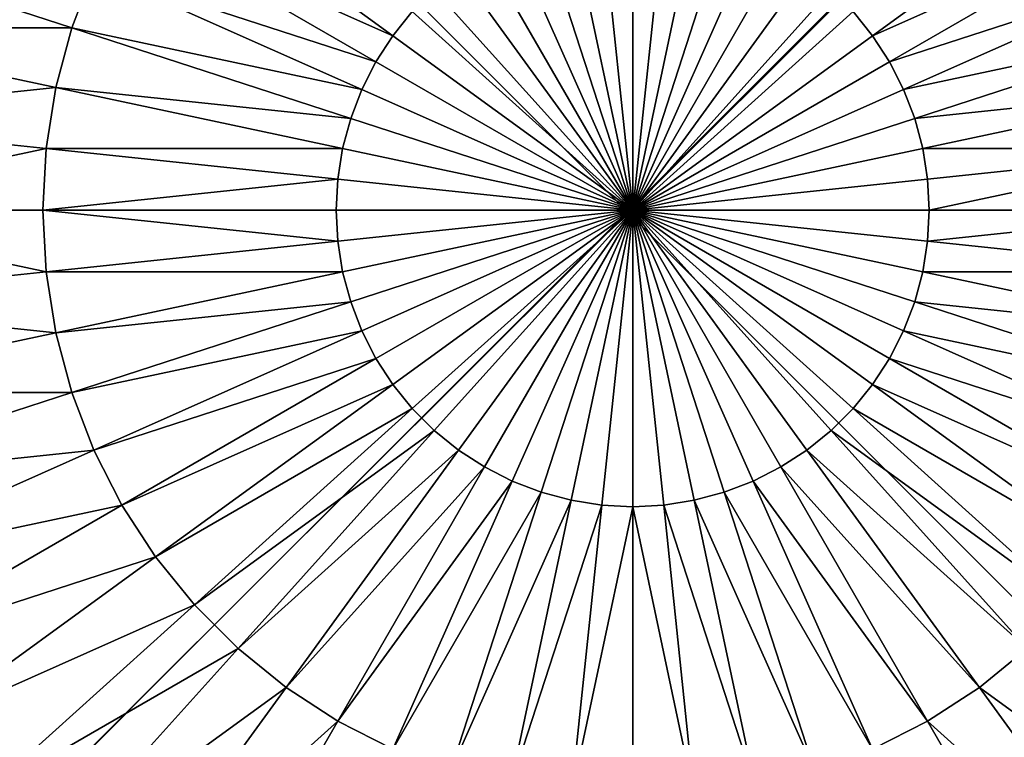
# Model space of a CAD drawing. Units: centimetres. Extents: x -510 to 62, y -179 to 340.
# Drawn here: x -187 to -185, y 77 to 79 of the extents above; entities that cross this region are included whole.
import ezdxf

# ---------------------------------------------------------------- set-up
doc = ezdxf.new("R2010")
doc.units = ezdxf.units.CM
doc.header["$LTSCALE"] = 2.54
doc.layers.get('0').update_dxf_attribs({"true_color": 0xffffff})

# ---------------------------------------------------------------- blocks, each defined once
blk = doc.blocks.new('Grupa#22')
at = {"color": 18, "true_color": 0x000000}
mesh = blk.add_polyface(dxfattribs=at)
corners = [(76.8894, 69.9565, 0), (76.8894, 4.9253, 0), (76.8894, 73.9565), (80.8894, 4.9253, 0), (80.8894, 69.9565, 0), (11.8894, 69.9565, 0), (11.8894, 73.9565), (11.8894, 4.9253, 0), (11.8894, 0.9565), (76.8894, 0.9565), (7.8894, 4.9253, 0), (7.8894, 69.9565, 0)]
mesh.append_faces([[corners[k] for k in face] for face in [(3, 0, 4), (2, 5, 6), (5, 10, 11)]], dxfattribs={"vtx0": -1, "color": 18})
mesh.append_faces([[corners[k] for k in face] for face in [(0, 1, 2), (1, 0, 3), (7, 2, 8), (8, 2, 9), (9, 2, 1), (10, 5, 7)]], dxfattribs={"vtx0": -1, "vtx1": -1, "color": 18})
mesh.append_faces([[corners[k] for k in face] for face in [(5, 2, 7)]], dxfattribs={"vtx0": -1, "vtx1": -1, "vtx2": -1, "color": 18})
mesh = blk.add_polyface(dxfattribs=at)
corners = [(76.8894, 0.9565, 1.5), (11.8894, 4.9253, 1.5), (11.8894, 0.9565, 1.5), (11.8894, 69.9565, 1.5), (11.8894, 73.9565, 1.5), (76.8894, 73.9565, 1.5), (76.8894, 4.9253, 1.5), (76.8894, 69.9565, 1.5), (80.8894, 4.9253, 1.5), (80.8894, 69.9565, 1.5), (7.8894, 69.9565, 1.5), (7.8894, 4.9253, 1.5)]
mesh.append_faces([[corners[k] for k in face] for face in [(0, 1, 2), (7, 8, 9), (1, 10, 11)]], dxfattribs={"vtx0": -1, "color": 18})
mesh.append_faces([[corners[k] for k in face] for face in [(3, 0, 4), (4, 0, 5), (5, 6, 7), (10, 1, 3)]], dxfattribs={"vtx0": -1, "vtx1": -1, "color": 18})
mesh.append_faces([[corners[k] for k in face] for face in [(1, 0, 3)]], dxfattribs={"vtx0": -1, "vtx1": -1, "vtx2": -1, "color": 18})
mesh.append_faces([[corners[k] for k in face] for face in [(5, 0, 6), (7, 6, 8)]], dxfattribs={"vtx0": -1, "vtx2": -1, "color": 18})
blk = doc.blocks.new('STEEL+ 65 podest kwadratowy#1')
at = {"color": 18, "true_color": 0x000000}
blk.add_blockref('Grupa#22', (0.5727, 0.5557, 7.2009), dxfattribs=at)
blk = doc.blocks.new('Group#81')
at = {"color": 0}
mesh = blk.add_polyface(dxfattribs=at)
corners = [(0.0144, 0.0062, 0), (0.0003, 7.987, 0), (0.0003, 0.0204, 0), (0.0195, 8.0062, 0), (7.9922, 0.0062, 0), (7.9871, 8.0062, 0), (8.0003, 7.993, 0), (8.0003, 0.0142, 0)]
mesh.append_faces([[corners[k] for k in face] for face in [(0, 1, 2), (6, 4, 7)]], dxfattribs={"vtx0": -1, "color": 0})
mesh.append_faces([[corners[k] for k in face] for face in [(1, 0, 3), (3, 4, 5), (5, 4, 6)]], dxfattribs={"vtx0": -1, "vtx1": -1, "color": 0})
mesh.append_faces([[corners[k] for k in face] for face in [(3, 0, 4)]], dxfattribs={"vtx0": -1, "vtx2": -1, "color": 0})
mesh = blk.add_polyface(dxfattribs=at)
corners = [(3.7588, 5.1537, 5.5304), (3.8206, 5.7416, 5.3772), (3.64, 5.713, 5.3772), (3.8804, 5.173, 5.5304)]
mesh.append_faces([[corners[k] for k in face] for face in [(0, 1, 2), (1, 0, 3)]], dxfattribs={"vtx0": -1, "color": 0})
mesh = blk.add_polyface(dxfattribs=at)
corners = [(3.8804, 5.173, 5.5304), (4.0033, 5.7512, 5.3772), (3.8206, 5.7416, 5.3772), (4.0033, 5.1794, 5.5304)]
mesh.append_faces([[corners[k] for k in face] for face in [(0, 1, 2), (1, 0, 3)]], dxfattribs={"vtx0": -1, "color": 0})
mesh = blk.add_polyface(dxfattribs=at)
corners = [(4.1262, 5.173, 5.5304), (4.0033, 5.7512, 5.3772), (4.0033, 5.1794, 5.5304), (4.1859, 5.7416, 5.3772)]
mesh.append_faces([[corners[k] for k in face] for face in [(0, 1, 2), (1, 0, 3)]], dxfattribs={"vtx0": -1, "color": 0})
mesh = blk.add_polyface(dxfattribs=at)
corners = [(4.2477, 5.1537, 5.5304), (4.1859, 5.7416, 5.3772), (4.1262, 5.173, 5.5304), (4.3666, 5.713, 5.3772)]
mesh.append_faces([[corners[k] for k in face] for face in [(0, 1, 2), (1, 0, 3)]], dxfattribs={"vtx0": -1, "color": 0})
mesh = blk.add_polyface(dxfattribs=at)
corners = [(3.64, 5.1219, 5.5304), (3.64, 5.713, 5.3772), (3.4633, 5.6656, 5.3772), (3.7588, 5.1537, 5.5304)]
mesh.append_faces([[corners[k] for k in face] for face in [(0, 1, 2), (1, 0, 3)]], dxfattribs={"vtx0": -1, "color": 0})
mesh = blk.add_polyface(dxfattribs=at)
corners = [(4.3666, 5.1219, 5.5304), (4.3666, 5.713, 5.3772), (4.2477, 5.1537, 5.5304), (4.5433, 5.6656, 5.3772)]
mesh.append_faces([[corners[k] for k in face] for face in [(0, 1, 2), (1, 0, 3)]], dxfattribs={"vtx0": -1, "color": 0})
mesh = blk.add_polyface(dxfattribs=at)
corners = [(3.5251, 5.0778, 5.5304), (3.4633, 5.6656, 5.3772), (3.2925, 5.6001, 5.3772), (3.64, 5.1219, 5.5304)]
mesh.append_faces([[corners[k] for k in face] for face in [(0, 1, 2), (1, 0, 3)]], dxfattribs={"vtx0": -1, "color": 0})
mesh = blk.add_polyface(dxfattribs=at)
corners = [(4.4815, 5.0778, 5.5304), (4.5433, 5.6656, 5.3772), (4.3666, 5.1219, 5.5304), (4.7141, 5.6001, 5.3772)]
mesh.append_faces([[corners[k] for k in face] for face in [(0, 1, 2), (1, 0, 3)]], dxfattribs={"vtx0": -1, "color": 0})
mesh = blk.add_polyface(dxfattribs=at)
corners = [(3.4154, 5.0219, 5.5304), (3.2925, 5.6001, 5.3772), (3.1295, 5.517, 5.3772), (3.5251, 5.0778, 5.5304)]
mesh.append_faces([[corners[k] for k in face] for face in [(0, 1, 2), (1, 0, 3)]], dxfattribs={"vtx0": -1, "color": 0})
mesh = blk.add_polyface(dxfattribs=at)
corners = [(3.3122, 4.9549, 5.5304), (3.1295, 5.517, 5.3772), (2.9761, 5.4174, 5.3772), (3.4154, 5.0219, 5.5304)]
mesh.append_faces([[corners[k] for k in face] for face in [(0, 1, 2), (1, 0, 3)]], dxfattribs={"vtx0": -1, "color": 0})
mesh = blk.add_polyface(dxfattribs=at)
corners = [(3.2166, 4.8774, 5.5304), (2.9761, 5.4174, 5.3772), (2.834, 5.3023, 5.3772), (3.3122, 4.9549, 5.5304)]
mesh.append_faces([[corners[k] for k in face] for face in [(0, 1, 2), (1, 0, 3)]], dxfattribs={"vtx0": -1, "color": 0})
mesh = blk.add_polyface(dxfattribs=at)
corners = [(3.1295, 4.7904, 5.5304), (2.834, 5.3023, 5.3772), (2.7046, 5.173, 5.3772), (3.2166, 4.8774, 5.5304)]
mesh.append_faces([[corners[k] for k in face] for face in [(0, 1, 2), (1, 0, 3)]], dxfattribs={"vtx0": -1, "color": 0})
mesh = blk.add_polyface(dxfattribs=at)
corners = [(3.0521, 4.6948, 5.5304), (2.7046, 5.173, 5.3772), (2.5895, 5.0308, 5.3772), (3.1295, 4.7904, 5.5304)]
mesh.append_faces([[corners[k] for k in face] for face in [(0, 1, 2), (1, 0, 3)]], dxfattribs={"vtx0": -1, "color": 0})
mesh = blk.add_polyface(dxfattribs=at)
corners = [(3.8804, 4.5819, 5.623), (3.8804, 5.173, 5.5304), (3.7588, 5.1537, 5.5304), (3.9415, 4.5915, 5.623)]
mesh.append_faces([[corners[k] for k in face] for face in [(0, 1, 2), (1, 0, 3)]], dxfattribs={"vtx0": -1, "color": 0})
mesh = blk.add_polyface(dxfattribs=at)
corners = [(3.9415, 4.5915, 5.623), (4.0033, 5.1794, 5.5304), (3.8804, 5.173, 5.5304), (4.0033, 4.5948, 5.623)]
mesh.append_faces([[corners[k] for k in face] for face in [(0, 1, 2), (1, 0, 3)]], dxfattribs={"vtx0": -1, "color": 0})
mesh = blk.add_polyface(dxfattribs=at)
corners = [(4.0651, 4.5915, 5.623), (4.0033, 5.1794, 5.5304), (4.0033, 4.5948, 5.623), (4.1262, 5.173, 5.5304)]
mesh.append_faces([[corners[k] for k in face] for face in [(0, 1, 2), (1, 0, 3)]], dxfattribs={"vtx0": -1, "color": 0})
mesh = blk.add_polyface(dxfattribs=at)
corners = [(4.1262, 4.5819, 5.623), (4.1262, 5.173, 5.5304), (4.0651, 4.5915, 5.623), (4.2477, 5.1537, 5.5304)]
mesh.append_faces([[corners[k] for k in face] for face in [(0, 1, 2), (1, 0, 3)]], dxfattribs={"vtx0": -1, "color": 0})
mesh = blk.add_polyface(dxfattribs=at)
corners = [(3.8206, 4.5659, 5.623), (3.7588, 5.1537, 5.5304), (3.64, 5.1219, 5.5304), (3.8804, 4.5819, 5.623)]
mesh.append_faces([[corners[k] for k in face] for face in [(0, 1, 2), (1, 0, 3)]], dxfattribs={"vtx0": -1, "color": 0})
mesh = blk.add_polyface(dxfattribs=at)
corners = [(4.1859, 4.5659, 5.623), (4.2477, 5.1537, 5.5304), (4.1262, 4.5819, 5.623), (4.3666, 5.1219, 5.5304)]
mesh.append_faces([[corners[k] for k in face] for face in [(0, 1, 2), (1, 0, 3)]], dxfattribs={"vtx0": -1, "color": 0})
mesh = blk.add_polyface(dxfattribs=at)
corners = [(3.7629, 4.5437, 5.623), (3.64, 5.1219, 5.5304), (3.5251, 5.0778, 5.5304), (3.8206, 4.5659, 5.623)]
mesh.append_faces([[corners[k] for k in face] for face in [(0, 1, 2), (1, 0, 3)]], dxfattribs={"vtx0": -1, "color": 0})
mesh = blk.add_polyface(dxfattribs=at)
corners = [(4.2437, 4.5437, 5.623), (4.3666, 5.1219, 5.5304), (4.1859, 4.5659, 5.623), (4.4815, 5.0778, 5.5304)]
mesh.append_faces([[corners[k] for k in face] for face in [(0, 1, 2), (1, 0, 3)]], dxfattribs={"vtx0": -1, "color": 0})
mesh = blk.add_polyface(dxfattribs=at)
corners = [(3.7077, 4.5156, 5.623), (3.5251, 5.0778, 5.5304), (3.4154, 5.0219, 5.5304), (3.7629, 4.5437, 5.623)]
mesh.append_faces([[corners[k] for k in face] for face in [(0, 1, 2), (1, 0, 3)]], dxfattribs={"vtx0": -1, "color": 0})
mesh = blk.add_polyface(dxfattribs=at)
corners = [(4.2988, 4.5156, 5.623), (4.4815, 5.0778, 5.5304), (4.2437, 4.5437, 5.623), (4.5912, 5.0219, 5.5304)]
mesh.append_faces([[corners[k] for k in face] for face in [(0, 1, 2), (1, 0, 3)]], dxfattribs={"vtx0": -1, "color": 0})
mesh = blk.add_polyface(dxfattribs=at)
corners = [(2.9851, 4.5915, 5.5304), (2.5895, 5.0308, 5.3772), (2.4899, 4.8774, 5.3772), (3.0521, 4.6948, 5.5304)]
mesh.append_faces([[corners[k] for k in face] for face in [(0, 1, 2), (1, 0, 3)]], dxfattribs={"vtx0": -1, "color": 0})
mesh = blk.add_polyface(dxfattribs=at)
corners = [(3.6558, 4.4819, 5.623), (3.4154, 5.0219, 5.5304), (3.3122, 4.9549, 5.5304), (3.7077, 4.5156, 5.623)]
mesh.append_faces([[corners[k] for k in face] for face in [(0, 1, 2), (1, 0, 3)]], dxfattribs={"vtx0": -1, "color": 0})
mesh = blk.add_polyface(dxfattribs=at)
corners = [(4.3507, 4.4819, 5.623), (4.5912, 5.0219, 5.5304), (4.2988, 4.5156, 5.623), (4.6944, 4.9549, 5.5304)]
mesh.append_faces([[corners[k] for k in face] for face in [(0, 1, 2), (1, 0, 3)]], dxfattribs={"vtx0": -1, "color": 0})
mesh = blk.add_polyface(dxfattribs=at)
corners = [(3.6078, 4.443, 5.623), (3.3122, 4.9549, 5.5304), (3.2166, 4.8774, 5.5304), (3.6558, 4.4819, 5.623)]
mesh.append_faces([[corners[k] for k in face] for face in [(0, 1, 2), (1, 0, 3)]], dxfattribs={"vtx0": -1, "color": 0})
mesh = blk.add_polyface(dxfattribs=at)
corners = [(4.3988, 4.443, 5.623), (4.6944, 4.9549, 5.5304), (4.3507, 4.4819, 5.623), (4.79, 4.8774, 5.5304)]
mesh.append_faces([[corners[k] for k in face] for face in [(0, 1, 2), (1, 0, 3)]], dxfattribs={"vtx0": -1, "color": 0})
mesh = blk.add_polyface(dxfattribs=at)
corners = [(2.9292, 4.4819, 5.5304), (2.4899, 4.8774, 5.3772), (2.4069, 4.7144, 5.3772), (2.9851, 4.5915, 5.5304)]
mesh.append_faces([[corners[k] for k in face] for face in [(0, 1, 2), (1, 0, 3)]], dxfattribs={"vtx0": -1, "color": 0})
mesh = blk.add_polyface(dxfattribs=at)
corners = [(3.564, 4.3992, 5.623), (3.2166, 4.8774, 5.5304), (3.1295, 4.7904, 5.5304), (3.6078, 4.443, 5.623)]
mesh.append_faces([[corners[k] for k in face] for face in [(0, 1, 2), (1, 0, 3)]], dxfattribs={"vtx0": -1, "color": 0})
mesh = blk.add_polyface(dxfattribs=at)
corners = [(3.5251, 4.3511, 5.623), (3.1295, 4.7904, 5.5304), (3.0521, 4.6948, 5.5304), (3.564, 4.3992, 5.623)]
mesh.append_faces([[corners[k] for k in face] for face in [(0, 1, 2), (1, 0, 3)]], dxfattribs={"vtx0": -1, "color": 0})
mesh = blk.add_polyface(dxfattribs=at)
corners = [(3.4914, 4.2992, 5.623), (3.0521, 4.6948, 5.5304), (2.9851, 4.5915, 5.5304), (3.5251, 4.3511, 5.623)]
mesh.append_faces([[corners[k] for k in face] for face in [(0, 1, 2), (1, 0, 3)]], dxfattribs={"vtx0": -1, "color": 0})
mesh = blk.add_polyface(dxfattribs=at)
corners = [(4.0033, 4.5948, 5.623), (3.9415, 4.5915, 5.623), (4.0033, 4.0037, 5.654)]
mesh.append_faces([[corners[k] for k in face] for face in [(0, 1, 2)]], dxfattribs={"color": 0})
mesh = blk.add_polyface(dxfattribs=at)
corners = [(4.0651, 4.5915, 5.623), (4.0033, 4.5948, 5.623), (4.0033, 4.0037, 5.654)]
mesh.append_faces([[corners[k] for k in face] for face in [(0, 1, 2)]], dxfattribs={"color": 0})
mesh = blk.add_polyface(dxfattribs=at)
corners = [(3.4633, 4.2441, 5.623), (2.9851, 4.5915, 5.5304), (2.9292, 4.4819, 5.5304), (3.4914, 4.2992, 5.623)]
mesh.append_faces([[corners[k] for k in face] for face in [(0, 1, 2), (1, 0, 3)]], dxfattribs={"vtx0": -1, "color": 0})
mesh = blk.add_polyface(dxfattribs=at)
corners = [(4.0033, 4.0037, 5.654), (3.8804, 4.5819, 5.623), (3.8206, 4.5659, 5.623)]
mesh.append_faces([[corners[k] for k in face] for face in [(0, 1, 2)]], dxfattribs={"color": 0})
mesh = blk.add_polyface(dxfattribs=at)
corners = [(4.0033, 4.0037, 5.654), (3.9415, 4.5915, 5.623), (3.8804, 4.5819, 5.623)]
mesh.append_faces([[corners[k] for k in face] for face in [(0, 1, 2)]], dxfattribs={"color": 0})
mesh = blk.add_polyface(dxfattribs=at)
corners = [(4.1262, 4.5819, 5.623), (4.0651, 4.5915, 5.623), (4.0033, 4.0037, 5.654)]
mesh.append_faces([[corners[k] for k in face] for face in [(0, 1, 2)]], dxfattribs={"color": 0})
mesh = blk.add_polyface(dxfattribs=at)
corners = [(4.1859, 4.5659, 5.623), (4.1262, 4.5819, 5.623), (4.0033, 4.0037, 5.654)]
mesh.append_faces([[corners[k] for k in face] for face in [(0, 1, 2)]], dxfattribs={"color": 0})
mesh = blk.add_polyface(dxfattribs=at)
corners = [(4.0033, 4.0037, 5.654), (3.8206, 4.5659, 5.623), (3.7629, 4.5437, 5.623)]
mesh.append_faces([[corners[k] for k in face] for face in [(0, 1, 2)]], dxfattribs={"color": 0})
mesh = blk.add_polyface(dxfattribs=at)
corners = [(4.2437, 4.5437, 5.623), (4.1859, 4.5659, 5.623), (4.0033, 4.0037, 5.654)]
mesh.append_faces([[corners[k] for k in face] for face in [(0, 1, 2)]], dxfattribs={"color": 0})
mesh = blk.add_polyface(dxfattribs=at)
corners = [(4.0033, 4.0037, 5.654), (3.7629, 4.5437, 5.623), (3.7077, 4.5156, 5.623)]
mesh.append_faces([[corners[k] for k in face] for face in [(0, 1, 2)]], dxfattribs={"color": 0})
mesh = blk.add_polyface(dxfattribs=at)
corners = [(4.2988, 4.5156, 5.623), (4.2437, 4.5437, 5.623), (4.0033, 4.0037, 5.654)]
mesh.append_faces([[corners[k] for k in face] for face in [(0, 1, 2)]], dxfattribs={"color": 0})
mesh = blk.add_polyface(dxfattribs=at)
corners = [(4.0033, 4.0037, 5.654), (3.7077, 4.5156, 5.623), (3.6558, 4.4819, 5.623)]
mesh.append_faces([[corners[k] for k in face] for face in [(0, 1, 2)]], dxfattribs={"color": 0})
mesh = blk.add_polyface(dxfattribs=at)
corners = [(4.3507, 4.4819, 5.623), (4.2988, 4.5156, 5.623), (4.0033, 4.0037, 5.654)]
mesh.append_faces([[corners[k] for k in face] for face in [(0, 1, 2)]], dxfattribs={"color": 0})
mesh = blk.add_polyface(dxfattribs=at)
corners = [(3.4411, 4.1863, 5.623), (2.9292, 4.4819, 5.5304), (2.8851, 4.367, 5.5304), (3.4633, 4.2441, 5.623)]
mesh.append_faces([[corners[k] for k in face] for face in [(0, 1, 2), (1, 0, 3)]], dxfattribs={"vtx0": -1, "color": 0})
mesh = blk.add_polyface(dxfattribs=at)
corners = [(4.0033, 4.0037, 5.654), (3.6558, 4.4819, 5.623), (3.6078, 4.443, 5.623)]
mesh.append_faces([[corners[k] for k in face] for face in [(0, 1, 2)]], dxfattribs={"color": 0})
mesh = blk.add_polyface(dxfattribs=at)
corners = [(4.3988, 4.443, 5.623), (4.3507, 4.4819, 5.623), (4.0033, 4.0037, 5.654)]
mesh.append_faces([[corners[k] for k in face] for face in [(0, 1, 2)]], dxfattribs={"color": 0})
mesh = blk.add_polyface(dxfattribs=at)
corners = [(4.0033, 4.0037, 5.654), (3.6078, 4.443, 5.623), (3.564, 4.3992, 5.623)]
mesh.append_faces([[corners[k] for k in face] for face in [(0, 1, 2)]], dxfattribs={"color": 0})
mesh = blk.add_polyface(dxfattribs=at)
corners = [(4.4426, 4.3992, 5.623), (4.3988, 4.443, 5.623), (4.0033, 4.0037, 5.654)]
mesh.append_faces([[corners[k] for k in face] for face in [(0, 1, 2)]], dxfattribs={"color": 0})
mesh = blk.add_polyface(dxfattribs=at)
corners = [(4.0033, 4.0037, 5.654), (3.564, 4.3992, 5.623), (3.5251, 4.3511, 5.623)]
mesh.append_faces([[corners[k] for k in face] for face in [(0, 1, 2)]], dxfattribs={"color": 0})
mesh = blk.add_polyface(dxfattribs=at)
corners = [(4.4815, 4.3511, 5.623), (4.4426, 4.3992, 5.623), (4.0033, 4.0037, 5.654)]
mesh.append_faces([[corners[k] for k in face] for face in [(0, 1, 2)]], dxfattribs={"color": 0})
mesh = blk.add_polyface(dxfattribs=at)
corners = [(3.4251, 4.1266, 5.623), (2.8851, 4.367, 5.5304), (2.8532, 4.2481, 5.5304), (3.4411, 4.1863, 5.623)]
mesh.append_faces([[corners[k] for k in face] for face in [(0, 1, 2), (1, 0, 3)]], dxfattribs={"vtx0": -1, "color": 0})
mesh = blk.add_polyface(dxfattribs=at)
corners = [(4.0033, 4.0037, 5.654), (3.5251, 4.3511, 5.623), (3.4914, 4.2992, 5.623)]
mesh.append_faces([[corners[k] for k in face] for face in [(0, 1, 2)]], dxfattribs={"color": 0})
mesh = blk.add_polyface(dxfattribs=at)
corners = [(4.5152, 4.2992, 5.623), (4.4815, 4.3511, 5.623), (4.0033, 4.0037, 5.654)]
mesh.append_faces([[corners[k] for k in face] for face in [(0, 1, 2)]], dxfattribs={"color": 0})
mesh = blk.add_polyface(dxfattribs=at)
corners = [(4.0033, 4.0037, 5.654), (3.4914, 4.2992, 5.623), (3.4633, 4.2441, 5.623)]
mesh.append_faces([[corners[k] for k in face] for face in [(0, 1, 2)]], dxfattribs={"color": 0})
mesh = blk.add_polyface(dxfattribs=at)
corners = [(4.5433, 4.2441, 5.623), (4.5152, 4.2992, 5.623), (4.0033, 4.0037, 5.654)]
mesh.append_faces([[corners[k] for k in face] for face in [(0, 1, 2)]], dxfattribs={"color": 0})
mesh = blk.add_polyface(dxfattribs=at)
corners = [(3.4154, 4.0655, 5.623), (2.8532, 4.2481, 5.5304), (2.834, 4.1266, 5.5304), (3.4251, 4.1266, 5.623)]
mesh.append_faces([[corners[k] for k in face] for face in [(0, 1, 2), (1, 0, 3)]], dxfattribs={"vtx0": -1, "color": 0})
mesh = blk.add_polyface(dxfattribs=at)
corners = [(4.0033, 4.0037, 5.654), (3.4633, 4.2441, 5.623), (3.4411, 4.1863, 5.623)]
mesh.append_faces([[corners[k] for k in face] for face in [(0, 1, 2)]], dxfattribs={"color": 0})
mesh = blk.add_polyface(dxfattribs=at)
corners = [(4.5655, 4.1863, 5.623), (4.5433, 4.2441, 5.623), (4.0033, 4.0037, 5.654)]
mesh.append_faces([[corners[k] for k in face] for face in [(0, 1, 2)]], dxfattribs={"color": 0})
mesh = blk.add_polyface(dxfattribs=at)
corners = [(4.0033, 4.0037, 5.654), (3.4411, 4.1863, 5.623), (3.4251, 4.1266, 5.623)]
mesh.append_faces([[corners[k] for k in face] for face in [(0, 1, 2)]], dxfattribs={"color": 0})
mesh = blk.add_polyface(dxfattribs=at)
corners = [(4.5815, 4.1266, 5.623), (4.5655, 4.1863, 5.623), (4.0033, 4.0037, 5.654)]
mesh.append_faces([[corners[k] for k in face] for face in [(0, 1, 2)]], dxfattribs={"color": 0})
mesh = blk.add_polyface(dxfattribs=at)
corners = [(3.4122, 4.0037, 5.623), (2.834, 4.1266, 5.5304), (2.8275, 4.0037, 5.5304), (3.4154, 4.0655, 5.623)]
mesh.append_faces([[corners[k] for k in face] for face in [(0, 1, 2), (1, 0, 3)]], dxfattribs={"vtx0": -1, "color": 0})
mesh = blk.add_polyface(dxfattribs=at)
corners = [(4.0033, 4.0037, 5.654), (3.4251, 4.1266, 5.623), (3.4154, 4.0655, 5.623)]
mesh.append_faces([[corners[k] for k in face] for face in [(0, 1, 2)]], dxfattribs={"color": 0})
mesh = blk.add_polyface(dxfattribs=at)
corners = [(4.5912, 4.0655, 5.623), (4.5815, 4.1266, 5.623), (4.0033, 4.0037, 5.654)]
mesh.append_faces([[corners[k] for k in face] for face in [(0, 1, 2)]], dxfattribs={"color": 0})
mesh = blk.add_polyface(dxfattribs=at)
corners = [(4.0033, 4.0037, 5.654), (3.4154, 4.0655, 5.623), (3.4122, 4.0037, 5.623)]
mesh.append_faces([[corners[k] for k in face] for face in [(0, 1, 2)]], dxfattribs={"color": 0})
mesh = blk.add_polyface(dxfattribs=at)
corners = [(4.5944, 4.0037, 5.623), (4.5912, 4.0655, 5.623), (4.0033, 4.0037, 5.654)]
mesh.append_faces([[corners[k] for k in face] for face in [(0, 1, 2)]], dxfattribs={"color": 0})
mesh = blk.add_polyface(dxfattribs=at)
corners = [(2.834, 3.8808, 5.5304), (3.4122, 4.0037, 5.623), (2.8275, 4.0037, 5.5304), (3.4154, 3.9419, 5.623)]
mesh.append_faces([[corners[k] for k in face] for face in [(0, 1, 2), (1, 0, 3)]], dxfattribs={"vtx0": -1, "color": 0})
mesh = blk.add_polyface(dxfattribs=at)
corners = [(4.0033, 4.0037, 5.654), (3.4122, 4.0037, 5.623), (3.4154, 3.9419, 5.623)]
mesh.append_faces([[corners[k] for k in face] for face in [(0, 1, 2)]], dxfattribs={"color": 0})
mesh = blk.add_polyface(dxfattribs=at)
corners = [(4.0033, 4.0037, 5.654), (3.4154, 3.9419, 5.623), (3.4251, 3.8808, 5.623)]
mesh.append_faces([[corners[k] for k in face] for face in [(0, 1, 2)]], dxfattribs={"color": 0})
mesh = blk.add_polyface(dxfattribs=at)
corners = [(4.0033, 4.0037, 5.654), (3.4251, 3.8808, 5.623), (3.4411, 3.821, 5.623)]
mesh.append_faces([[corners[k] for k in face] for face in [(0, 1, 2)]], dxfattribs={"color": 0})
mesh = blk.add_polyface(dxfattribs=at)
corners = [(4.0033, 4.0037, 5.654), (3.4411, 3.821, 5.623), (3.4633, 3.7633, 5.623)]
mesh.append_faces([[corners[k] for k in face] for face in [(0, 1, 2)]], dxfattribs={"color": 0})
mesh = blk.add_polyface(dxfattribs=at)
corners = [(4.0033, 4.0037, 5.654), (3.4633, 3.7633, 5.623), (3.4914, 3.7081, 5.623)]
mesh.append_faces([[corners[k] for k in face] for face in [(0, 1, 2)]], dxfattribs={"color": 0})
mesh = blk.add_polyface(dxfattribs=at)
corners = [(4.0033, 4.0037, 5.654), (3.4914, 3.7081, 5.623), (3.5251, 3.6562, 5.623)]
mesh.append_faces([[corners[k] for k in face] for face in [(0, 1, 2)]], dxfattribs={"color": 0})
mesh = blk.add_polyface(dxfattribs=at)
corners = [(4.0033, 4.0037, 5.654), (3.5251, 3.6562, 5.623), (3.564, 3.6081, 5.623)]
mesh.append_faces([[corners[k] for k in face] for face in [(0, 1, 2)]], dxfattribs={"color": 0})
mesh = blk.add_polyface(dxfattribs=at)
corners = [(4.0033, 4.0037, 5.654), (3.564, 3.6081, 5.623), (3.6078, 3.5644, 5.623)]
mesh.append_faces([[corners[k] for k in face] for face in [(0, 1, 2)]], dxfattribs={"color": 0})
mesh = blk.add_polyface(dxfattribs=at)
corners = [(4.0033, 4.0037, 5.654), (3.6078, 3.5644, 5.623), (3.6558, 3.5255, 5.623)]
mesh.append_faces([[corners[k] for k in face] for face in [(0, 1, 2)]], dxfattribs={"color": 0})
mesh = blk.add_polyface(dxfattribs=at)
corners = [(4.0033, 4.0037, 5.654), (3.6558, 3.5255, 5.623), (3.7077, 3.4918, 5.623)]
mesh.append_faces([[corners[k] for k in face] for face in [(0, 1, 2)]], dxfattribs={"color": 0})
mesh = blk.add_polyface(dxfattribs=at)
corners = [(4.0033, 4.0037, 5.654), (3.7077, 3.4918, 5.623), (3.7629, 3.4637, 5.623)]
mesh.append_faces([[corners[k] for k in face] for face in [(0, 1, 2)]], dxfattribs={"color": 0})
mesh = blk.add_polyface(dxfattribs=at)
corners = [(4.0033, 4.0037, 5.654), (3.7629, 3.4637, 5.623), (3.8206, 3.4415, 5.623)]
mesh.append_faces([[corners[k] for k in face] for face in [(0, 1, 2)]], dxfattribs={"color": 0})
mesh = blk.add_polyface(dxfattribs=at)
corners = [(4.0033, 4.0037, 5.654), (3.8206, 3.4415, 5.623), (3.8804, 3.4255, 5.623)]
mesh.append_faces([[corners[k] for k in face] for face in [(0, 1, 2)]], dxfattribs={"color": 0})
mesh = blk.add_polyface(dxfattribs=at)
corners = [(4.0033, 4.0037, 5.654), (3.8804, 3.4255, 5.623), (3.9415, 3.4158, 5.623)]
mesh.append_faces([[corners[k] for k in face] for face in [(0, 1, 2)]], dxfattribs={"color": 0})
mesh = blk.add_polyface(dxfattribs=at)
corners = [(4.0033, 4.0037, 5.654), (3.9415, 3.4158, 5.623), (4.0033, 3.4126, 5.623)]
mesh.append_faces([[corners[k] for k in face] for face in [(0, 1, 2)]], dxfattribs={"color": 0})
mesh = blk.add_polyface(dxfattribs=at)
corners = [(4.1262, 3.4255, 5.623), (4.0033, 4.0037, 5.654), (4.0651, 3.4158, 5.623)]
mesh.append_faces([[corners[k] for k in face] for face in [(0, 1, 2)]], dxfattribs={"color": 0})
mesh = blk.add_polyface(dxfattribs=at)
corners = [(4.0651, 3.4158, 5.623), (4.0033, 4.0037, 5.654), (4.0033, 3.4126, 5.623)]
mesh.append_faces([[corners[k] for k in face] for face in [(0, 1, 2)]], dxfattribs={"color": 0})
mesh = blk.add_polyface(dxfattribs=at)
corners = [(4.2988, 3.4918, 5.623), (4.0033, 4.0037, 5.654), (4.2437, 3.4637, 5.623)]
mesh.append_faces([[corners[k] for k in face] for face in [(0, 1, 2)]], dxfattribs={"color": 0})
mesh = blk.add_polyface(dxfattribs=at)
corners = [(4.1859, 3.4415, 5.623), (4.0033, 4.0037, 5.654), (4.1262, 3.4255, 5.623)]
mesh.append_faces([[corners[k] for k in face] for face in [(0, 1, 2)]], dxfattribs={"color": 0})
mesh = blk.add_polyface(dxfattribs=at)
corners = [(4.2437, 3.4637, 5.623), (4.0033, 4.0037, 5.654), (4.1859, 3.4415, 5.623)]
mesh.append_faces([[corners[k] for k in face] for face in [(0, 1, 2)]], dxfattribs={"color": 0})
mesh = blk.add_polyface(dxfattribs=at)
corners = [(4.3507, 3.5255, 5.623), (4.0033, 4.0037, 5.654), (4.2988, 3.4918, 5.623)]
mesh.append_faces([[corners[k] for k in face] for face in [(0, 1, 2)]], dxfattribs={"color": 0})
mesh = blk.add_polyface(dxfattribs=at)
corners = [(4.3988, 3.5644, 5.623), (4.0033, 4.0037, 5.654), (4.3507, 3.5255, 5.623)]
mesh.append_faces([[corners[k] for k in face] for face in [(0, 1, 2)]], dxfattribs={"color": 0})
mesh = blk.add_polyface(dxfattribs=at)
corners = [(4.4815, 3.6562, 5.623), (4.0033, 4.0037, 5.654), (4.4426, 3.6081, 5.623)]
mesh.append_faces([[corners[k] for k in face] for face in [(0, 1, 2)]], dxfattribs={"color": 0})
mesh = blk.add_polyface(dxfattribs=at)
corners = [(4.5152, 3.7081, 5.623), (4.0033, 4.0037, 5.654), (4.4815, 3.6562, 5.623)]
mesh.append_faces([[corners[k] for k in face] for face in [(0, 1, 2)]], dxfattribs={"color": 0})
mesh = blk.add_polyface(dxfattribs=at)
corners = [(4.5433, 3.7633, 5.623), (4.0033, 4.0037, 5.654), (4.5152, 3.7081, 5.623)]
mesh.append_faces([[corners[k] for k in face] for face in [(0, 1, 2)]], dxfattribs={"color": 0})
mesh = blk.add_polyface(dxfattribs=at)
corners = [(4.4426, 3.6081, 5.623), (4.0033, 4.0037, 5.654), (4.3988, 3.5644, 5.623)]
mesh.append_faces([[corners[k] for k in face] for face in [(0, 1, 2)]], dxfattribs={"color": 0})
mesh = blk.add_polyface(dxfattribs=at)
corners = [(4.5655, 3.821, 5.623), (4.0033, 4.0037, 5.654), (4.5433, 3.7633, 5.623)]
mesh.append_faces([[corners[k] for k in face] for face in [(0, 1, 2)]], dxfattribs={"color": 0})
mesh = blk.add_polyface(dxfattribs=at)
corners = [(4.5815, 3.8808, 5.623), (4.0033, 4.0037, 5.654), (4.5655, 3.821, 5.623)]
mesh.append_faces([[corners[k] for k in face] for face in [(0, 1, 2)]], dxfattribs={"color": 0})
mesh = blk.add_polyface(dxfattribs=at)
corners = [(4.5944, 4.0037, 5.623), (4.0033, 4.0037, 5.654), (4.5912, 3.9419, 5.623)]
mesh.append_faces([[corners[k] for k in face] for face in [(0, 1, 2)]], dxfattribs={"color": 0})
mesh = blk.add_polyface(dxfattribs=at)
corners = [(4.5912, 3.9419, 5.623), (4.0033, 4.0037, 5.654), (4.5815, 3.8808, 5.623)]
mesh.append_faces([[corners[k] for k in face] for face in [(0, 1, 2)]], dxfattribs={"color": 0})
mesh = blk.add_polyface(dxfattribs=at)
corners = [(2.8532, 3.7592, 5.5304), (3.4154, 3.9419, 5.623), (2.834, 3.8808, 5.5304), (3.4251, 3.8808, 5.623)]
mesh.append_faces([[corners[k] for k in face] for face in [(0, 1, 2), (1, 0, 3)]], dxfattribs={"vtx0": -1, "color": 0})
mesh = blk.add_polyface(dxfattribs=at)
corners = [(2.8851, 3.6404, 5.5304), (3.4251, 3.8808, 5.623), (2.8532, 3.7592, 5.5304), (3.4411, 3.821, 5.623)]
mesh.append_faces([[corners[k] for k in face] for face in [(0, 1, 2), (1, 0, 3)]], dxfattribs={"vtx0": -1, "color": 0})
mesh = blk.add_polyface(dxfattribs=at)
corners = [(2.9292, 3.5255, 5.5304), (3.4411, 3.821, 5.623), (2.8851, 3.6404, 5.5304), (3.4633, 3.7633, 5.623)]
mesh.append_faces([[corners[k] for k in face] for face in [(0, 1, 2), (1, 0, 3)]], dxfattribs={"vtx0": -1, "color": 0})
mesh = blk.add_polyface(dxfattribs=at)
corners = [(2.9851, 3.4158, 5.5304), (3.4633, 3.7633, 5.623), (2.9292, 3.5255, 5.5304), (3.4914, 3.7081, 5.623)]
mesh.append_faces([[corners[k] for k in face] for face in [(0, 1, 2), (1, 0, 3)]], dxfattribs={"vtx0": -1, "color": 0})
mesh = blk.add_polyface(dxfattribs=at)
corners = [(3.0521, 3.3126, 5.5304), (3.4914, 3.7081, 5.623), (2.9851, 3.4158, 5.5304), (3.5251, 3.6562, 5.623)]
mesh.append_faces([[corners[k] for k in face] for face in [(0, 1, 2), (1, 0, 3)]], dxfattribs={"vtx0": -1, "color": 0})
mesh = blk.add_polyface(dxfattribs=at)
corners = [(3.1295, 3.217, 5.5304), (3.5251, 3.6562, 5.623), (3.0521, 3.3126, 5.5304), (3.564, 3.6081, 5.623)]
mesh.append_faces([[corners[k] for k in face] for face in [(0, 1, 2), (1, 0, 3)]], dxfattribs={"vtx0": -1, "color": 0})
mesh = blk.add_polyface(dxfattribs=at)
corners = [(3.2166, 3.1299, 5.5304), (3.564, 3.6081, 5.623), (3.1295, 3.217, 5.5304), (3.6078, 3.5644, 5.623)]
mesh.append_faces([[corners[k] for k in face] for face in [(0, 1, 2), (1, 0, 3)]], dxfattribs={"vtx0": -1, "color": 0})
mesh = blk.add_polyface(dxfattribs=at)
corners = [(3.3122, 3.0525, 5.5304), (3.6078, 3.5644, 5.623), (3.2166, 3.1299, 5.5304), (3.6558, 3.5255, 5.623)]
mesh.append_faces([[corners[k] for k in face] for face in [(0, 1, 2), (1, 0, 3)]], dxfattribs={"vtx0": -1, "color": 0})
mesh = blk.add_polyface(dxfattribs=at)
corners = [(4.6944, 3.0525, 5.5304), (4.3988, 3.5644, 5.623), (4.3507, 3.5255, 5.623), (4.79, 3.1299, 5.5304)]
mesh.append_faces([[corners[k] for k in face] for face in [(0, 1, 2), (1, 0, 3)]], dxfattribs={"vtx0": -1, "color": 0})
mesh = blk.add_polyface(dxfattribs=at)
corners = [(2.4899, 3.1299, 5.3772), (2.9292, 3.5255, 5.5304), (2.4069, 3.2929, 5.3772), (2.9851, 3.4158, 5.5304)]
mesh.append_faces([[corners[k] for k in face] for face in [(0, 1, 2), (1, 0, 3)]], dxfattribs={"vtx0": -1, "color": 0})
mesh = blk.add_polyface(dxfattribs=at)
corners = [(3.4154, 2.9855, 5.5304), (3.6558, 3.5255, 5.623), (3.3122, 3.0525, 5.5304), (3.7077, 3.4918, 5.623)]
mesh.append_faces([[corners[k] for k in face] for face in [(0, 1, 2), (1, 0, 3)]], dxfattribs={"vtx0": -1, "color": 0})
mesh = blk.add_polyface(dxfattribs=at)
corners = [(4.5912, 2.9855, 5.5304), (4.3507, 3.5255, 5.623), (4.2988, 3.4918, 5.623), (4.6944, 3.0525, 5.5304)]
mesh.append_faces([[corners[k] for k in face] for face in [(0, 1, 2), (1, 0, 3)]], dxfattribs={"vtx0": -1, "color": 0})
mesh = blk.add_polyface(dxfattribs=at)
corners = [(3.5251, 2.9296, 5.5304), (3.7077, 3.4918, 5.623), (3.4154, 2.9855, 5.5304), (3.7629, 3.4637, 5.623)]
mesh.append_faces([[corners[k] for k in face] for face in [(0, 1, 2), (1, 0, 3)]], dxfattribs={"vtx0": -1, "color": 0})
mesh = blk.add_polyface(dxfattribs=at)
corners = [(4.4815, 2.9296, 5.5304), (4.2988, 3.4918, 5.623), (4.2437, 3.4637, 5.623), (4.5912, 2.9855, 5.5304)]
mesh.append_faces([[corners[k] for k in face] for face in [(0, 1, 2), (1, 0, 3)]], dxfattribs={"vtx0": -1, "color": 0})
mesh = blk.add_polyface(dxfattribs=at)
corners = [(3.64, 2.8855, 5.5304), (3.7629, 3.4637, 5.623), (3.5251, 2.9296, 5.5304), (3.8206, 3.4415, 5.623)]
mesh.append_faces([[corners[k] for k in face] for face in [(0, 1, 2), (1, 0, 3)]], dxfattribs={"vtx0": -1, "color": 0})
mesh = blk.add_polyface(dxfattribs=at)
corners = [(4.3666, 2.8855, 5.5304), (4.2437, 3.4637, 5.623), (4.1859, 3.4415, 5.623), (4.4815, 2.9296, 5.5304)]
mesh.append_faces([[corners[k] for k in face] for face in [(0, 1, 2), (1, 0, 3)]], dxfattribs={"vtx0": -1, "color": 0})
mesh = blk.add_polyface(dxfattribs=at)
corners = [(3.7588, 2.8536, 5.5304), (3.8206, 3.4415, 5.623), (3.64, 2.8855, 5.5304), (3.8804, 3.4255, 5.623)]
mesh.append_faces([[corners[k] for k in face] for face in [(0, 1, 2), (1, 0, 3)]], dxfattribs={"vtx0": -1, "color": 0})
mesh = blk.add_polyface(dxfattribs=at)
corners = [(4.2477, 2.8536, 5.5304), (4.1859, 3.4415, 5.623), (4.1262, 3.4255, 5.623), (4.3666, 2.8855, 5.5304)]
mesh.append_faces([[corners[k] for k in face] for face in [(0, 1, 2), (1, 0, 3)]], dxfattribs={"vtx0": -1, "color": 0})
mesh = blk.add_polyface(dxfattribs=at)
corners = [(2.5895, 2.9765, 5.3772), (2.9851, 3.4158, 5.5304), (2.4899, 3.1299, 5.3772), (3.0521, 3.3126, 5.5304)]
mesh.append_faces([[corners[k] for k in face] for face in [(0, 1, 2), (1, 0, 3)]], dxfattribs={"vtx0": -1, "color": 0})
mesh = blk.add_polyface(dxfattribs=at)
corners = [(3.8804, 2.8344, 5.5304), (3.8804, 3.4255, 5.623), (3.7588, 2.8536, 5.5304), (3.9415, 3.4158, 5.623)]
mesh.append_faces([[corners[k] for k in face] for face in [(0, 1, 2), (1, 0, 3)]], dxfattribs={"vtx0": -1, "color": 0})
mesh = blk.add_polyface(dxfattribs=at)
corners = [(4.0033, 2.8279, 5.5304), (3.9415, 3.4158, 5.623), (3.8804, 2.8344, 5.5304), (4.0033, 3.4126, 5.623)]
mesh.append_faces([[corners[k] for k in face] for face in [(0, 1, 2), (1, 0, 3)]], dxfattribs={"vtx0": -1, "color": 0})
mesh = blk.add_polyface(dxfattribs=at)
corners = [(4.1262, 2.8344, 5.5304), (4.0033, 3.4126, 5.623), (4.0033, 2.8279, 5.5304), (4.0651, 3.4158, 5.623)]
mesh.append_faces([[corners[k] for k in face] for face in [(0, 1, 2), (1, 0, 3)]], dxfattribs={"vtx0": -1, "color": 0})
mesh = blk.add_polyface(dxfattribs=at)
corners = [(4.1262, 2.8344, 5.5304), (4.1262, 3.4255, 5.623), (4.0651, 3.4158, 5.623), (4.2477, 2.8536, 5.5304)]
mesh.append_faces([[corners[k] for k in face] for face in [(0, 1, 2), (1, 0, 3)]], dxfattribs={"vtx0": -1, "color": 0})
mesh = blk.add_polyface(dxfattribs=at)
corners = [(2.7046, 2.8344, 5.3772), (3.0521, 3.3126, 5.5304), (2.5895, 2.9765, 5.3772), (3.1295, 3.217, 5.5304)]
mesh.append_faces([[corners[k] for k in face] for face in [(0, 1, 2), (1, 0, 3)]], dxfattribs={"vtx0": -1, "color": 0})
blk = doc.blocks.new('Grupa#6')
at = {"color": 0}
mesh = blk.add_polyface(dxfattribs=at)
corners = [(8, 0, 204.829), (0, 8, 204.829), (0, 0, 204.829), (8, 8, 204.829)]
mesh.append_faces([[corners[k] for k in face] for face in [(0, 1, 2), (1, 0, 3)]], dxfattribs={"vtx0": -1, "color": 0})
mesh = blk.add_polyface(dxfattribs=at)
corners = [(8, 8, 30), (0, 0, 30), (0, 8, 30), (8, 0, 30)]
mesh.append_faces([[corners[k] for k in face] for face in [(0, 1, 2), (1, 0, 3)]], dxfattribs={"vtx0": -1, "color": 0})
blk = doc.blocks.new('Grupa#5')
at = {"color": 0}
blk.add_blockref('Grupa#6', (0, 0.0142, 30), dxfattribs=at)
at = {"color": 252, "true_color": 0x8e8e8e}
blk.add_blockref('Group#81', (0, 0, 234.829), dxfattribs=at)

msp = doc.modelspace()

# ---------------------------------------------------------------- block references
at = {"color": 253, "true_color": 0xa8a8a8, "rotation": 90.00000000000001}
msp.add_blockref('Grupa#5', (-181.8, 74.4389, -60), dxfattribs=at)
at = {"color": 0}
msp.add_blockref('STEEL+ 65 podest kwadratowy#1', (-194.2762, 3.9267, 81.2991), dxfattribs=at)

doc.saveas('drawing.dxf')
